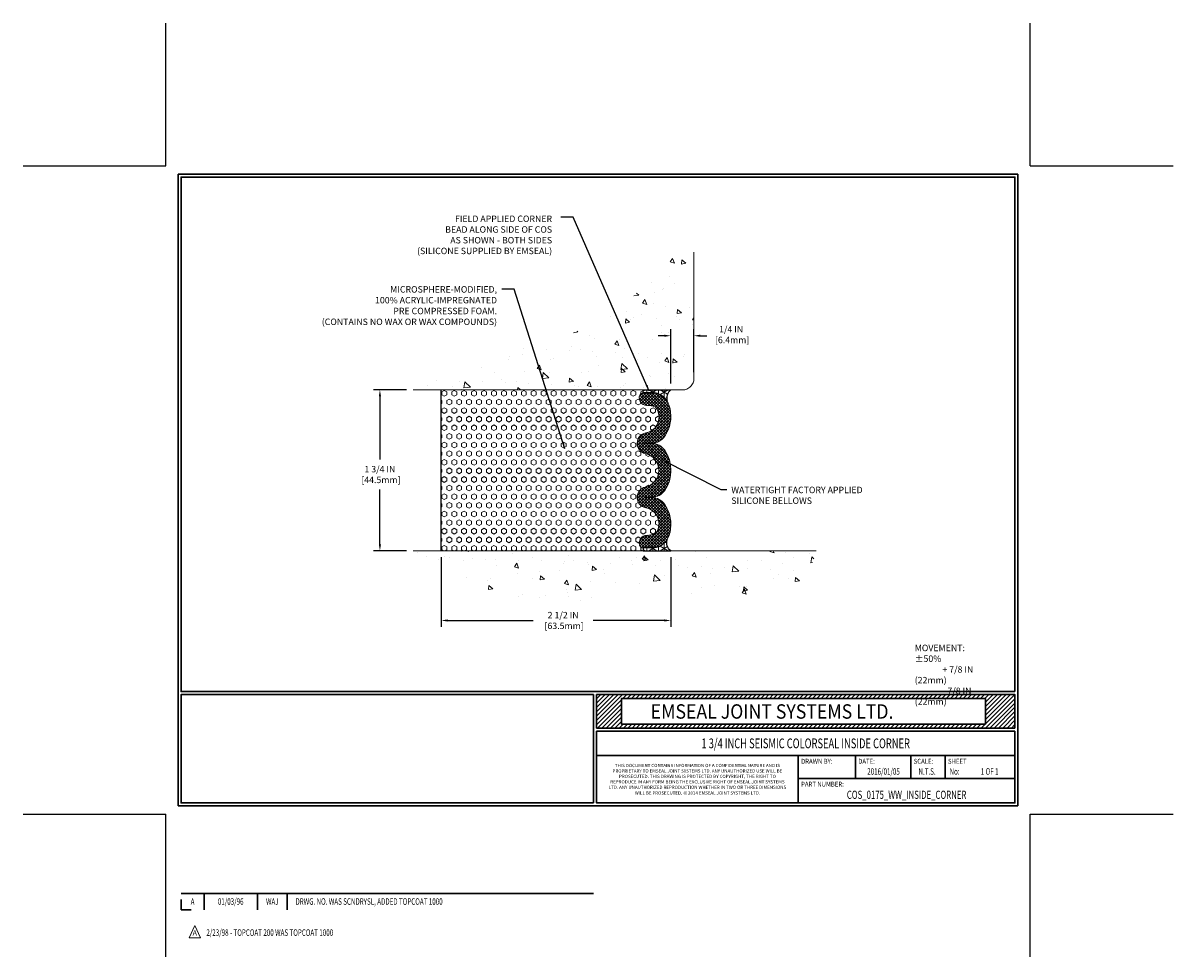
# Model space of a CAD drawing. Extents: x -2 to 2303, y -2 to 568.
import ezdxf
from ezdxf.enums import TextEntityAlignment as Align

# ---------------------------------------------------------------- set-up
doc = ezdxf.new("R2010")
doc.units = 0
doc.header["$LTSCALE"] = 3
doc.header["$MEASUREMENT"] = 0
doc.linetypes.add('PHANTOMX2', pattern=[5, 2.5, -0.5, 0.5, -0.5, 0.5, -0.5])
doc.layers.get('0').update_dxf_attribs({"linetype": 'CONTINUOUS'})
doc.layers.get('DEFPOINTS').update_dxf_attribs({"linetype": 'CONTINUOUS'})
for name, color, linetype, lineweight in [('CONCRETE - H', 130, 'CONTINUOUS', 15), ('CONCRETE - L', 132, 'PHANTOMX2', 20), ('DIMS', 2, 'CONTINUOUS', 25), ('FOAM INSERT - H', 150, 'CONTINUOUS', 15), ('SEALANT - H', 50, 'CONTINUOUS', 15), ('SEALANT - L', 52, 'CONTINUOUS', 25), ('SILICONE BELLOWS - H', 20, 'CONTINUOUS', 15), ('SILICONE BELLOWS - L', 22, 'CONTINUOUS', 20), ('TBLOCK-T1', 7, 'CONTINUOUS', 15), ('TBLOCK-T2', 7, 'CONTINUOUS', 18), ('TBLOCK-T3', 241, 'CONTINUOUS', 20), ('TBLOCK-T5', 111, 'CONTINUOUS', 30), ('TEXT - 4', 241, 'CONTINUOUS', 25)]:
    doc.layers.add(name, color=color, linetype=linetype, lineweight=lineweight)
doc.layers.add('FOAM INSERT - L', color=152, linetype='CONTINUOUS')
doc.styles.add('ROMANC', font='ROMANC.shx', dxfattribs={"width": 0.7, "height": 3.2})
doc.styles.add('ROMANS', font='romans', dxfattribs={"width": 0.9})
doc.styles.add('ROMANT', font='ROMANT.shx', dxfattribs={"width": 0.9, "height": 6.3})
doc.dimstyles.new('Copy of STANDARD', dxfattribs={"dimtxt": 2, "dimasz": 2, "dimexe": 1, "dimexo": 1, "dimgap": 1, "dimtad": 0, "dimzin": 0, "dimdsep": 46, "dimtxsty": 'Standard', "dimcen": 0.09, "dimclrd": 256, "dimclre": 256, "dimclrt": 256, "dimadec": 1, "dimazin": 0, "dimtfac": 1, "dimtofl": 0, "dimtmove": 0, "dimatfit": 3, "dimfxl": 1, "dimtolj": 1, "dimtzin": 0, "dimlwd": -1, "dimlwe": -1, "dimarcsym": 0})
doc.dimstyles.get("Standard").update_dxf_attribs({"dimtxt": 4, "dimasz": 4, "dimexe": 2, "dimexo": 2, "dimgap": 1, "dimtad": 0, "dimzin": 0, "dimdsep": 46, "dimtxsty": 'Standard', "dimcen": 0.09, "dimclrd": 256, "dimclre": 256, "dimclrt": 256, "dimadec": 0, "dimazin": 0, "dimtfac": 1, "dimtofl": 0, "dimtmove": 0, "dimatfit": 3, "dimfxl": 1, "dimtolj": 1, "dimtzin": 0, "dimlwd": -1, "dimlwe": -1, "dimarcsym": 0})

# ---------------------------------------------------------------- blocks, each defined once
blk = doc.blocks.new('*X0')
at = {"color": 0}
for p, q in [((136.2953634486256, 33.05777339538972), (144.7934555909235, 41.55586553768754)), ((136.2953634486256, 34.47198695776281), (143.3792420285504, 41.55586553768754)), ((136.2953634486256, 35.8862005201359), (141.9650284661773, 41.55586553768754)), ((136.2953634486256, 37.300414082509), (140.5508149038042, 41.55586553768754)), ((136.2953634486256, 38.71462764488209), (139.1366013414311, 41.55586553768754)), ((136.2953634486256, 40.12884120725519), (137.722387779058, 41.55586553768754)), ((136.2953634486256, 41.54305476962828), (136.3081742166849, 41.55586553768754)), ((144.9076691532966, 40.25586553768755), (146.2076691532966, 41.55586553768754)), ((146.3218827156697, 40.25586553768755), (147.6218827156696, 41.55586553768754)), ((147.7360962780428, 40.25586553768755), (149.0360962780427, 41.55586553768754)), ((149.1503098404159, 40.25586553768755), (150.4503098404159, 41.55586553768754)), ((150.564523402789, 40.25586553768755), (151.8645234027889, 41.55586553768754)), ((151.9787369651621, 40.25586553768755), (153.278736965162, 41.55586553768754)), ((153.3929505275352, 40.25586553768755), (154.6929505275351, 41.55586553768754)), ((154.8071640899082, 40.25586553768755), (156.1071640899082, 41.55586553768754)), ((156.2213776522813, 40.25586553768755), (157.5213776522813, 41.55586553768754)), ((157.6355912146545, 40.25586553768755), (158.9355912146544, 41.55586553768754)), ((159.0498047770275, 40.25586553768755), (160.3498047770275, 41.55586553768754)), ((160.4640183394006, 40.25586553768755), (161.7640183394006, 41.55586553768754)), ((161.8782319017737, 40.25586553768755), (163.1782319017737, 41.55586553768754)), ((163.2924454641468, 40.25586553768755), (164.5924454641468, 41.55586553768754)), ((164.7066590265199, 40.25586553768755), (166.0066590265199, 41.55586553768754)), ((166.120872588893, 40.25586553768755), (167.420872588893, 41.55586553768754)), ((167.5350861512661, 40.25586553768755), (168.8350861512661, 41.55586553768754)), ((168.9492997136392, 40.25586553768755), (170.2492997136392, 41.55586553768754)), ((170.3635132760123, 40.25586553768755), (171.6635132760123, 41.55586553768754)), ((171.7777268383854, 40.25586553768755), (173.0777268383854, 41.55586553768754)), ((173.1919404007585, 40.25586553768755), (174.4919404007585, 41.55586553768754)), ((174.6061539631316, 40.25586553768755), (175.9061539631315, 41.55586553768754)), ((176.0203675255047, 40.25586553768755), (177.3203675255047, 41.55586553768754)), ((177.4345810878778, 40.25586553768755), (178.7345810878778, 41.55586553768754)), ((178.8487946502509, 40.25586553768755), (180.1487946502508, 41.55586553768754)), ((180.263008212624, 40.25586553768755), (181.5630082126239, 41.55586553768754)), ((181.6772217749971, 40.25586553768755), (182.977221774997, 41.55586553768754)), ((183.0914353373702, 40.25586553768755), (184.3914353373701, 41.55586553768754)), ((184.5056488997432, 40.25586553768755), (185.8056488997432, 41.55586553768754)), ((185.9198624621164, 40.25586553768755), (187.2198624621163, 41.55586553768754)), ((187.3340760244894, 40.25586553768755), (188.6340760244894, 41.55586553768754)), ((188.7482895868625, 40.25586553768755), (190.0482895868625, 41.55586553768754)), ((190.1625031492356, 40.25586553768755), (191.4625031492356, 41.55586553768754)), ((191.5767167116087, 40.25586553768755), (192.8767167116087, 41.55586553768754)), ((192.9909302739818, 40.25586553768755), (194.2909302739818, 41.55586553768754)), ((194.4051438363549, 40.25586553768755), (195.7051438363549, 41.55586553768754)), ((195.819357398728, 40.25586553768755), (197.119357398728, 41.55586553768754)), ((197.2335709611011, 40.25586553768755), (198.5335709611011, 41.55586553768754)), ((198.6477845234742, 40.25586553768755), (199.9477845234742, 41.55586553768754)), ((200.0619980858473, 40.25586553768755), (201.3619980858473, 41.55586553768754)), ((201.4762116482204, 40.25586553768755), (202.7762116482204, 41.55586553768754)), ((202.8904252105935, 40.25586553768755), (204.1904252105934, 41.55586553768754)), ((204.3046387729666, 40.25586553768755), (205.6046387729666, 41.55586553768754)), ((205.7188523353397, 40.25586553768755), (207.0188523353397, 41.55586553768754)), ((207.1330658977128, 40.25586553768755), (208.4330658977127, 41.55586553768754)), ((208.5472794600859, 40.25586553768755), (209.8472794600858, 41.55586553768754)), ((209.961493022459, 40.25586553768755), (211.2614930224589, 41.55586553768754)), ((211.375706584832, 40.25586553768755), (212.675706584832, 41.55586553768754)), ((212.7899201472052, 40.25586553768755), (214.0899201472051, 41.55586553768754)), ((214.2041337095782, 40.25586553768755), (215.5041337095782, 41.55586553768754)), ((215.6183472719513, 40.25586553768755), (216.9183472719513, 41.55586553768754)), ((217.0325608343244, 40.25586553768755), (218.3325608343244, 41.55586553768754)), ((218.4467743966975, 40.25586553768755), (219.7467743966975, 41.55586553768754)), ((219.8609879590706, 40.25586553768755), (221.1609879590706, 41.55586553768754)), ((221.2752015214437, 40.25586553768755), (222.5752015214437, 41.55586553768754)), ((222.6894150838168, 40.25586553768755), (223.9894150838168, 41.55586553768754)), ((224.1036286461899, 40.25586553768755), (225.4036286461899, 41.55586553768754)), ((225.517842208563, 40.25586553768755), (226.817842208563, 41.55586553768754)), ((226.9320557709361, 40.25586553768755), (228.2320557709361, 41.55586553768754)), ((228.3462693333092, 40.25586553768755), (229.6462693333091, 41.55586553768754)), ((229.7604828956823, 40.25586553768755), (231.0604828956822, 41.55586553768754)), ((231.1746964580554, 40.25586553768755), (232.4746964580553, 41.55586553768754)), ((232.5889100204285, 40.25586553768755), (233.8889100204284, 41.55586553768754)), ((234.0031235828016, 40.25586553768755), (235.3031235828015, 41.55586553768754)), ((235.4173371451747, 40.25586553768755), (236.7173371451746, 41.55586553768754)), ((236.8315507075478, 40.25586553768755), (238.1315507075477, 41.55586553768754)), ((238.2457642699209, 40.25586553768755), (239.5457642699208, 41.55586553768754)), ((239.6599778322939, 40.25586553768755), (240.9599778322939, 41.55586553768754)), ((241.0741913946671, 40.25586553768755), (242.374191394667, 41.55586553768754)), ((242.4884049570401, 40.25586553768755), (243.7884049570401, 41.55586553768754)), ((243.9026185194132, 40.25586553768755), (245.2026185194132, 41.55586553768754)), ((245.3168320817863, 40.25586553768755), (246.6168320817863, 41.55586553768754)), ((246.7310456441594, 40.25586553768755), (248.0310456441594, 41.55586553768754)), ((248.1452592065325, 40.25586553768755), (249.4452592065325, 41.55586553768754)), ((249.5594727689056, 40.25586553768755), (250.8594727689056, 41.55586553768754)), ((250.9736863312787, 40.25586553768755), (252.2736863312787, 41.55586553768754)), ((252.3878998936518, 40.25586553768755), (253.6878998936518, 41.55586553768754)), ((253.8021134560249, 40.25586553768755), (255.1021134560249, 41.55586553768754)), ((255.216327018398, 40.25586553768755), (256.5163270183979, 41.55586553768754)), ((256.6305405807711, 40.25586553768755), (257.930540580771, 41.55586553768754)), ((258.0447541431442, 40.25586553768755), (259.3447541431441, 41.55586553768754)), ((259.4589677055173, 40.25586553768755), (260.7589677055173, 41.55586553768754)), ((260.8731812678904, 40.25586553768755), (262.1731812678904, 41.55586553768754)), ((262.2873948302635, 40.25586553768755), (263.5873948302634, 41.55586553768754)), ((263.7016083926366, 40.25586553768755), (265.0016083926365, 41.55586553768754)), ((263.935445155562, 39.07548873823986), (266.4158219550096, 41.55586553768754)), ((263.935445155562, 37.66127517586677), (267.8300355173827, 41.55586553768754)), ((263.935445155562, 36.24706161349368), (269.2442490797558, 41.55586553768754)), ((263.935445155562, 34.83284805112058), (270.6584626421289, 41.55586553768754)), ((263.935445155562, 33.41863448874749), (272.072676204502, 41.55586553768754)), ((263.935445155562, 32.00442092637439), (273.4868897668751, 41.55586553768754)), ((136.2953634486256, 31.64355983301662), (144.4715026502618, 39.81969903465279)), ((136.6218827156696, 30.55586553768754), (144.4715026502618, 38.40548547227969)), ((263.9011033292482, 30.55586553768754), (273.549053973733, 40.20381618217229)), ((265.3153168916213, 30.55586553768754), (273.549053973733, 38.7896026197992)), ((138.0360962780427, 30.55586553768754), (144.4715026502618, 36.99127190990659)), ((139.4503098404159, 30.55586553768754), (144.4715026502618, 35.5770583475335)), ((140.8645234027889, 30.55586553768754), (144.4715026502618, 34.1628447851604)), ((266.7295304539944, 30.55586553768754), (273.549053973733, 37.3753890574261)), ((268.1437440163675, 30.55586553768754), (273.549053973733, 35.96117549505301)), ((269.5579575787406, 30.55586553768754), (273.549053973733, 34.54696193267991)), ((142.278736965162, 30.55586553768754), (144.4715026502618, 32.74863122278731)), ((143.6929505275351, 30.55586553768754), (144.9929505275352, 31.85586553768755)), ((145.1071640899082, 30.55586553768754), (146.4071640899083, 31.85586553768755)), ((146.5213776522813, 30.55586553768754), (147.8213776522813, 31.85586553768755)), ((147.9355912146544, 30.55586553768754), (149.2355912146544, 31.85586553768755)), ((149.3498047770275, 30.55586553768754), (150.6498047770275, 31.85586553768755)), ((150.7640183394006, 30.55586553768754), (152.0640183394006, 31.85586553768755)), ((152.1782319017737, 30.55586553768754), (153.4782319017737, 31.85586553768755)), ((153.5924454641468, 30.55586553768754), (154.8924454641468, 31.85586553768755)), ((155.0066590265199, 30.55586553768754), (156.3066590265199, 31.85586553768755)), ((156.420872588893, 30.55586553768754), (157.720872588893, 31.85586553768755)), ((157.8350861512661, 30.55586553768754), (159.1350861512661, 31.85586553768755)), ((159.2492997136392, 30.55586553768754), (160.5492997136392, 31.85586553768755)), ((160.6635132760123, 30.55586553768754), (161.9635132760123, 31.85586553768755)), ((162.0777268383854, 30.55586553768754), (163.3777268383854, 31.85586553768755)), ((163.4919404007585, 30.55586553768754), (164.7919404007585, 31.85586553768755)), ((164.9061539631315, 30.55586553768754), (166.2061539631316, 31.85586553768755)), ((166.3203675255047, 30.55586553768754), (167.6203675255047, 31.85586553768755)), ((167.7345810878778, 30.55586553768754), (169.0345810878778, 31.85586553768755)), ((169.1487946502508, 30.55586553768754), (170.4487946502509, 31.85586553768755)), ((170.5630082126239, 30.55586553768754), (171.863008212624, 31.85586553768755)), ((171.977221774997, 30.55586553768754), (173.2772217749971, 31.85586553768755)), ((173.3914353373701, 30.55586553768754), (174.6914353373702, 31.85586553768755)), ((174.8056488997432, 30.55586553768754), (176.1056488997432, 31.85586553768755)), ((176.2198624621163, 30.55586553768754), (177.5198624621164, 31.85586553768755)), ((177.6340760244894, 30.55586553768754), (178.9340760244894, 31.85586553768755)), ((179.0482895868625, 30.55586553768754), (180.3482895868625, 31.85586553768755)), ((180.4625031492356, 30.55586553768754), (181.7625031492356, 31.85586553768755)), ((181.8767167116087, 30.55586553768754), (183.1767167116087, 31.85586553768755)), ((183.2909302739818, 30.55586553768754), (184.5909302739818, 31.85586553768755)), ((184.7051438363549, 30.55586553768754), (186.0051438363549, 31.85586553768755)), ((186.119357398728, 30.55586553768754), (187.419357398728, 31.85586553768755)), ((187.5335709611011, 30.55586553768754), (188.8335709611011, 31.85586553768755)), ((188.9477845234742, 30.55586553768754), (190.2477845234742, 31.85586553768755)), ((190.3619980858473, 30.55586553768754), (191.6619980858473, 31.85586553768755)), ((191.7762116482204, 30.55586553768754), (193.0762116482204, 31.85586553768755)), ((193.1904252105934, 30.55586553768754), (194.4904252105935, 31.85586553768755)), ((194.6046387729666, 30.55586553768754), (195.9046387729666, 31.85586553768755)), ((196.0188523353397, 30.55586553768754), (197.3188523353397, 31.85586553768755)), ((197.4330658977127, 30.55586553768754), (198.7330658977128, 31.85586553768755)), ((198.8472794600858, 30.55586553768754), (200.1472794600859, 31.85586553768755)), ((200.2614930224589, 30.55586553768754), (201.561493022459, 31.85586553768755)), ((201.675706584832, 30.55586553768754), (202.975706584832, 31.85586553768755)), ((203.0899201472051, 30.55586553768754), (204.3899201472051, 31.85586553768755)), ((204.5041337095782, 30.55586553768754), (205.8041337095782, 31.85586553768755)), ((205.9183472719513, 30.55586553768754), (207.2183472719513, 31.85586553768755)), ((207.3325608343244, 30.55586553768754), (208.6325608343244, 31.85586553768755)), ((208.7467743966975, 30.55586553768754), (210.0467743966975, 31.85586553768755)), ((210.1609879590706, 30.55586553768754), (211.4609879590706, 31.85586553768755)), ((211.5752015214437, 30.55586553768754), (212.8752015214437, 31.85586553768755)), ((212.9894150838168, 30.55586553768754), (214.2894150838168, 31.85586553768755)), ((214.4036286461899, 30.55586553768754), (215.7036286461899, 31.85586553768755)), ((215.817842208563, 30.55586553768754), (217.117842208563, 31.85586553768755)), ((217.2320557709361, 30.55586553768754), (218.5320557709361, 31.85586553768755)), ((218.6462693333091, 30.55586553768754), (219.9462693333092, 31.85586553768755)), ((220.0604828956822, 30.55586553768754), (221.3604828956823, 31.85586553768755)), ((221.4746964580553, 30.55586553768754), (222.7746964580554, 31.85586553768755)), ((222.8889100204284, 30.55586553768754), (224.1889100204285, 31.85586553768755)), ((224.3031235828015, 30.55586553768754), (225.6031235828016, 31.85586553768755)), ((225.7173371451746, 30.55586553768754), (227.0173371451747, 31.85586553768755)), ((227.1315507075477, 30.55586553768754), (228.4315507075478, 31.85586553768755)), ((228.5457642699208, 30.55586553768754), (229.8457642699209, 31.85586553768755)), ((229.9599778322939, 30.55586553768754), (231.2599778322939, 31.85586553768755)), ((231.374191394667, 30.55586553768754), (232.674191394667, 31.85586553768755)), ((232.7884049570401, 30.55586553768754), (234.0884049570401, 31.85586553768755)), ((234.2026185194132, 30.55586553768754), (235.5026185194132, 31.85586553768755)), ((235.6168320817863, 30.55586553768754), (236.9168320817863, 31.85586553768755)), ((237.0310456441594, 30.55586553768754), (238.3310456441594, 31.85586553768755)), ((238.4452592065325, 30.55586553768754), (239.7452592065325, 31.85586553768755)), ((239.8594727689056, 30.55586553768754), (241.1594727689056, 31.85586553768755)), ((241.2736863312787, 30.55586553768754), (242.5736863312787, 31.85586553768755)), ((242.6878998936518, 30.55586553768754), (243.9878998936518, 31.85586553768755)), ((244.1021134560249, 30.55586553768754), (245.4021134560249, 31.85586553768755)), ((245.516327018398, 30.55586553768754), (246.816327018398, 31.85586553768755)), ((246.930540580771, 30.55586553768754), (248.2305405807711, 31.85586553768755)), ((248.3447541431441, 30.55586553768754), (249.6447541431442, 31.85586553768755)), ((249.7589677055173, 30.55586553768754), (251.0589677055173, 31.85586553768755)), ((251.1731812678903, 30.55586553768754), (252.4731812678904, 31.85586553768755)), ((252.5873948302634, 30.55586553768754), (253.8873948302635, 31.85586553768755)), ((254.0016083926365, 30.55586553768754), (255.3016083926366, 31.85586553768755)), ((255.4158219550096, 30.55586553768754), (256.7158219550097, 31.85586553768755)), ((256.8300355173827, 30.55586553768754), (258.1300355173827, 31.85586553768755)), ((258.2442490797558, 30.55586553768754), (259.5442490797558, 31.85586553768755)), ((259.6584626421289, 30.55586553768754), (260.9584626421289, 31.85586553768755)), ((261.072676204502, 30.55586553768754), (262.3726762045021, 31.85586553768755)), ((262.4868897668751, 30.55586553768754), (263.7868897668752, 31.85586553768755)), ((270.9721711411137, 30.55586553768754), (273.549053973733, 33.13274837030681)), ((272.3863847034868, 30.55586553768754), (273.549053973733, 31.71853480793372))]:
    blk.add_line(p, q, dxfattribs=at)
blk = doc.blocks.new('*D1')
at = {"layer": 'DEFPOINTS', "color": 0, "transparency": 16777216}
for p in [(2.774074735052942, 2.864938984256233), (5.274023796889502, 2.864533926433061), (5.274023796889502, 2.106665529993386)]:
    blk.add_point(p, dxfattribs=at)
at = {"layer": 'DIMS', "transparency": 16777216}
for p, q in [((2.774074735052942, 2.794938984256234), (2.774074735052942, 2.036665529993385)), ((5.274023796889502, 2.794533926433061), (5.274023796889502, 2.036665529993385)), ((2.844074735052942, 2.106665529993386), (3.774802655708121, 2.106665529993386)), ((5.204023796889501, 2.106665529993386), (4.428135989140963, 2.106665529993386))]:
    blk.add_line(p, q, dxfattribs=at)
for points in [[(2.844074735052942, 2.118332196660052), (2.844074735052942, 2.094998863326719), (2.774074735052942, 2.106665529993386)], [(5.204023796889501, 2.118332196660052), (5.204023796889501, 2.094998863326719), (5.274023796889502, 2.106665529993386)]]:
    blk.add_solid(points, dxfattribs=at)
at = {"layer": 'DIMS', "transparency": 16777216, "insert": (4.101469322424542, 2.106665529993386), "char_height": 0.07, "attachment_point": 5, "rotation": 0.0009999999999999998}
blk.add_mtext('\\A1;2 1/2 IN\\P [63.5mm]', dxfattribs=at)
blk = doc.blocks.new('*D2')
at = {"layer": 'DEFPOINTS', "color": 0, "transparency": 16777216}
for p in [(5.274037470281051, 5.20427422281406), (5.524974470281051, 4.739938984256181), (5.274037470281051, 4.614938984256347)]:
    blk.add_point(p, dxfattribs=at)
at = {"layer": 'DIMS', "transparency": 16777216}
for p, q in [((5.274037470281051, 4.684938984256347), (5.274037470281051, 5.274274222814061)), ((5.524974470281051, 4.809938984256181), (5.524974470281051, 5.274274222814061)), ((5.204037470281051, 5.20427422281406), (5.134037470281052, 5.20427422281406)), ((5.594974470281051, 5.20427422281406), (5.664974470281051, 5.20427422281406))]:
    blk.add_line(p, q, dxfattribs=at)
for points in [[(5.204037470281051, 5.215940889480727), (5.204037470281051, 5.192607556147394), (5.274037470281051, 5.20427422281406)], [(5.594974470281051, 5.215940889480727), (5.594974470281051, 5.192607556147394), (5.524974470281051, 5.20427422281406)]]:
    blk.add_solid(points, dxfattribs=at)
at = {"layer": 'DIMS', "transparency": 16777216, "insert": (5.930075444596582, 5.216510662487785), "char_height": 0.07, "attachment_point": 5, "rotation": 0.0009999999999999998}
blk.add_mtext('\\A1;1/4 IN\\P [6.4mm]', dxfattribs=at)
blk = doc.blocks.new('*D3')
at = {"layer": 'DEFPOINTS', "color": 0, "transparency": 16777216}
for p in [(2.468075670006634, 4.614938984256233), (2.107649342765967, 2.864938984256233), (2.468075670006634, 2.864938984256233)]:
    blk.add_point(p, dxfattribs=at)
at = {"layer": 'DIMS', "transparency": 16777216}
for p, q in [((2.398075670006634, 4.614938984256233), (2.037649342765968, 4.614938984256233)), ((2.107649342765967, 4.544938984256233), (2.107649342765967, 3.857979543747439)), ((2.107649342765967, 2.934938984256233), (2.107649342765967, 3.531312877031018)), ((2.398075670006634, 2.864938984256233), (2.037649342765967, 2.864938984256233))]:
    blk.add_line(p, q, dxfattribs=at)
for points in [[(2.095982676099301, 4.544938984256233), (2.119316009432634, 4.544938984256233), (2.107649342765967, 4.614938984256233)], [(2.0959826760993, 2.934938984256233), (2.119316009432634, 2.934938984256233), (2.107649342765967, 2.864938984256233)]]:
    blk.add_solid(points, dxfattribs=at)
at = {"layer": 'DIMS', "transparency": 16777216, "insert": (2.107649342765967, 3.694646210389229), "char_height": 0.07, "attachment_point": 5, "rotation": 0.0009999999999999998}
blk.add_mtext('\\A1;1 3/4 IN\\P [44.5mm]', dxfattribs=at)

msp = doc.modelspace()

# ---------------------------------------------------------------- hatches: boundary and pattern name
at = {"layer": 'CONCRETE - H'}
h = msp.add_hatch(dxfattribs=at)
h.set_pattern_fill('AR-CONC', color=256, scale=0.075, angle=-90.00000000000001)
h.set_pattern_definition([(320, (-1.282915708474719, -0.4959138563857621), (-0.04706410123694641, -0.5379451369505651), [0.05624999999999999, -0.61875]), (265, (-1.282915708474719, -0.4959138563857621), (0.5641441002750088, 0.1040635002097499), [0.045, -0.4949999999999999]), (10.45144445999999, (-1.286837716474719, -0.5407426171357621), (0.5170799932264719, -0.433881635045334), [0.04780514399999999, -0.5258565839999999]), (316.1842, (-1.132915708474719, -0.4959138563857621), (-0.1241394605948075, -0.8004309980036792), [0.08437499999999999, -0.928125]), (6.635635489999989, (-1.143260688724719, -0.5626164151357622), (0.7305889505809127, -0.7009964592556713), [0.0717077565, -0.7887853199999998]), (261.18416399, (-1.132915708474719, -0.4959138563857621), (0.7305889502024925, -0.70099645879108), [0.0675, -0.7425000007499999]), (291, (-1.170415708474718, -0.5709138563857621), (-0.3019641679990042, -0.4476802890888462), [0.05624999999999999, -0.61875]), (236, (-1.170415708474718, -0.5709138563857621), (0.5438625337851397, -0.1824864989411864), [0.045, -0.4949999999999999]), (341.4514447399999, (-1.195579388974719, -0.6082205468857622), (0.2418983646047652, -0.6301667825474783), [0.0478051425, -0.5258565839999999]), (307.5, (-1.282915708474719, -0.4959138563857621), (0.2496703903734836, -0.00911989148796804), [0, -0.4889999999999999, 0, -0.5025, 0, -0.496875]), (277.5, (-1.282915708474719, -0.4959138563857621), (0.2958087839117701, -0.1973021530816115), [0, -0.2865, 0, -0.47775, 0, -0.189375]), (237.5, (-1.282915708474719, -0.3286638563857621), (-0.01691615380078488, -0.4003668271293068), [0, -0.1875, 0, -0.585, 0, -0.77625]), (227.5, (-1.282915708474719, -0.2536638563857622), (0.07507873674923822, -0.4373896270067897), [0, -0.2437499999999998, 0, -0.3884999999999996, 0, -0.5512499999999991])])
edge = h.paths.add_edge_path()
edge.add_spline(control_points=[(5.39997447028196, 6.114938984256347), (5.255172634393204, 6.131874344729559), (4.915373879306173, 5.614300536110584), (4.231313163056767, 5.155919767473157), (3.19264001666994, 4.963938845167483), (2.59731933638028, 4.769426362038067), (2.468075670006634, 4.614938984256233)], knot_values=[0, 0, 0, 0, 0.4130573511533662, 1.273321044261682, 3.019713728100132, 3.445260299426372, 3.445260299426372, 3.445260299426372, 3.445260299426372], degree=3, periodic=0)
edge.add_line((2.468075670006634, 4.614938984256347), (5.399974470281051, 4.614938984256264))
edge.add_arc((5.399974470281051, 4.739938984256264), 0.1250000000000009, 270, 360.0000000001563)
edge.add_line((5.524974470281051, 4.739938984256606), (5.52497447028196, 6.114938984255923))
h = msp.add_hatch(dxfattribs=at)
h.set_pattern_fill('AR-CONC', color=256, scale=0.075, angle=-90.00000000000001)
h.set_pattern_definition([(320, (-1.408852708474718, -0.4959138563857621), (-0.04706410123694641, -0.5379451369505651), [0.05624999999999999, -0.61875]), (265, (-1.408852708474718, -0.4959138563857621), (0.5641441002750088, 0.1040635002097499), [0.045, -0.4949999999999999]), (10.45144445999999, (-1.412774716474718, -0.5407426171357621), (0.5170799932264719, -0.433881635045334), [0.04780514399999999, -0.5258565839999999]), (316.1842, (-1.258852708474718, -0.4959138563857621), (-0.1241394605948075, -0.8004309980036792), [0.08437499999999999, -0.928125]), (6.63563548999999, (-1.269197688724718, -0.5626164151357622), (0.7305889505809127, -0.7009964592556713), [0.0717077565, -0.7887853199999998]), (261.18416399, (-1.258852708474718, -0.4959138563857621), (0.7305889502024925, -0.70099645879108), [0.0675, -0.7425000007499999]), (291, (-1.296352708474718, -0.5709138563857621), (-0.3019641679990042, -0.4476802890888462), [0.05624999999999999, -0.61875]), (236, (-1.296352708474718, -0.5709138563857621), (0.5438625337851397, -0.1824864989411864), [0.045, -0.4949999999999999]), (341.4514447399999, (-1.321516388974718, -0.6082205468857622), (0.2418983646047652, -0.6301667825474783), [0.0478051425, -0.5258565839999999]), (307.5, (-1.408852708474718, -0.4959138563857621), (0.2496703903734836, -0.00911989148796804), [0, -0.4889999999999999, 0, -0.5025, 0, -0.496875]), (277.5, (-1.408852708474718, -0.4959138563857621), (0.2958087839117701, -0.1973021530816115), [0, -0.2865, 0, -0.47775, 0, -0.189375]), (237.5, (-1.408852708474718, -0.3286638563857621), (-0.01691615380078488, -0.4003668271293068), [0, -0.1875, 0, -0.585, 0, -0.77625]), (227.5, (-1.408852708474718, -0.2536638563857622), (0.07507873674923822, -0.4373896270067897), [0, -0.2437499999999999, 0, -0.3884999999999997, 0, -0.5512499999999994])])
edge = h.paths.add_edge_path()
edge.add_spline(control_points=[(2.468075670006634, 2.864938984256233), (2.467533600534203, 2.674895926210744), (3.208608279314227, 2.473653556806873), (3.936415646571128, 2.200089031623627), (5.358675973486548, 2.547051162168479), (6.5138171722759, 2.15337070631778), (6.816945288661678, 2.69966509745199), (6.85582539878245, 2.864938984256347)], knot_values=[0, 0, 0, 0, 0.5320534865698736, 2.149717063197488, 3.119954590083503, 4.915987325609537, 5.40719005498215, 5.40719005498215, 5.40719005498215, 5.40719005498215], degree=3, periodic=0)
edge.add_line((6.855825398781541, 2.864938984256233), (2.468075670007543, 2.864938984256234))
at = {"layer": 'FOAM INSERT - H'}
h = msp.add_hatch(dxfattribs=at)
h.set_pattern_fill('HEX', color=256, scale=0.25, angle=-90.00000000000001, style=0)
h.set_pattern_definition([(270, (-0.1961396930478756, 0), (0.05412658773652741, -8.70421916888194e-18), [0.03125, -0.0625]), (29.99999999999998, (-0.1961396930478756, 0), (-0.02706329386826369, 0.04687500000000001), [0.03125, -0.0625]), (329.9999999999999, (-0.1961396930478756, -0.03125), (0.02706329386826372, 0.04687499999999999), [0.03125, -0.0625])])
edge = h.paths.add_edge_path()
edge.add_arc((5.022366792632361, 4.033684665891364), 0.1149999999999182, 100.76703619090023, 257.1889620605049, ccw=False)
edge.add_arc((4.967789106919722, 4.320687907048375), 0.1771465115527216, 280.7670361905876, 378.4978082760928)
edge.add_arc((5.053322586344741, 4.358971569720214), 0.08438543635468373, 12.26015718504208, 85.80487240493747)
edge.add_line((5.059495666720373, 4.443130912323674), (5.008264535890099, 4.446888711266175))
edge.add_arc((5.014437616270867, 4.531048053865887), 0.08438543635132245, 165.5224878219944, 265.80487240127326, ccw=False)
edge.add_arc((4.973529006994012, 4.541632892929232), 0.04212964149793996, 90.09828671522519, 165.5518282451611, ccw=False)
edge.add_line((4.973456736713708, 4.583762472439969), (4.973456736713745, 4.614938984256698))
edge.add_line((4.973456736713745, 4.614938984256698), (2.774074735052942, 4.61493898425612))
edge.add_line((2.774074735052942, 4.61493898425612), (2.774074735052942, 2.864938984256233))
edge.add_line((2.774074735052942, 2.864938984256233), (4.973584699650071, 2.864938984256295))
edge.add_line((4.973584699650071, 2.864938984256295), (4.97358469965007, 2.896115470893232))
edge.add_arc((4.973510529868055, 2.938224120215311), 0.0421087146430098, 194.4384182165029, 270.10092014705936, ccw=False)
edge.add_arc((5.014437616261763, 2.948821122282511), 0.0843854363606799, 94.19512759330058, 194.4775121729981, ccw=False)
edge.add_line((5.00826453588828, 3.03298046489214), (5.059495666719464, 3.036738263834756))
edge.add_arc((5.053322586337715, 3.12089760643222), 0.0843854363491531, 274.1951275995024, 347.7398428198078)
edge.add_arc((4.967784719875255, 3.159180604683106), 0.1771504611428541, 341.502845689386, 439.2324908951129)
edge.add_arc((5.022365512364877, 3.446187275402066), 0.1149999999999902, 102.81078822321462, 259.2324908946948, ccw=False)
edge.add_arc((4.955569245734615, 3.739936116209795), 0.1862476103002834, 282.8107882229754, 437.188962060233)
at = {"layer": 'SEALANT - H'}
h = msp.add_hatch(dxfattribs=at)
h.set_pattern_fill('NET3', color=256, scale=0.4999999999999999, angle=-90.00000000000001, style=0)
h.set_pattern_definition([(270, (-5592.486009159772, -768.3017715930534), (0.06249999999999999, -1.148106374200643e-17), []), (329.9999999999999, (-5592.486009159772, -768.3017715930534), (0.03125000000000001, 0.0541265877365274), []), (29.99999999999998, (-5592.486009159772, -768.3017715930534), (-0.03124999999999997, 0.05412658773652742), [])])
edge = h.paths.add_edge_path()
edge.add_line((4.973456736713745, 4.614938984256699), (4.973456736713707, 4.583762472439968))
edge.add_line((4.973456736713707, 4.583762472439968), (5.079300322437426, 4.58378329909339))
edge.add_arc((5.079320987003621, 4.415094243417975), 0.1686890569411292, 44.250674286165975, 90.00701878623829, ccw=False)
edge.add_arc((5.021727389408904, 4.358972736486206), 0.2491045153191916, 32.205432246815406, 44.25314344872419, ccw=False)
edge.add_arc((5.345210901942961, 4.522344041613303), 0.1167881876629702, 127.54780862579611, 195.1943240444179, ccw=False)
edge.add_line((5.274037470281051, 4.614938984256347), (4.973456736713745, 4.614938984256699))
h = msp.add_hatch(dxfattribs=at)
h.set_pattern_fill('NET3', color=256, scale=0.4999999999999999, angle=-90.00000000000001, style=0)
h.set_pattern_definition([(90, (-5592.486009159772, 775.7816495615679), (0.06249999999999999, -1.148106374200643e-17), []), (30, (-5592.486009159772, 775.7816495615679), (0.03124999999999999, -0.05412658773652741), []), (329.9999999999999, (-5592.486009159772, 775.7816495615679), (-0.03124999999999999, -0.05412658773652741), [])])
edge = h.paths.add_edge_path()
edge.add_line((4.973584699650071, 2.896115470893232), (4.973584699650072, 2.864938984255541))
edge.add_line((4.973584699650072, 2.864938984255541), (5.274037470281051, 2.864938984255892))
edge.add_arc((5.345210901942961, 2.957533926898936), 0.1167881876629703, 164.8056759555824, 232.452191374204, ccw=False)
edge.add_arc((5.021727389408904, 3.120905232026034), 0.2491045153191916, 315.74685655127576, 327.7945677531845, ccw=False)
edge.add_arc((5.079320987003621, 3.064783725094265), 0.1686890569411292, 269.99298121376165, 315.74932571383397, ccw=False)
edge.add_line((5.079300322437426, 2.89609466941885), (4.973584699650071, 2.896115470893232))
at = {"layer": 'SILICONE BELLOWS - H'}
h = msp.add_hatch(dxfattribs=at)
h.set_pattern_fill('ANSI37', color=256, scale=0.1812307692189964, angle=-90.00000000000001, style=0)
h.set_pattern_definition([(315, (-5592.486009159772, -768.3017715930534), (0.01601868823430083, 0.01601868823430082), []), (44.99999999999999, (-5592.486009159772, -768.3017715930534), (-0.01601868823430082, 0.01601868823430083), [])])
edge = h.paths.add_edge_path()
edge.add_arc((4.882781497627853, 4.328778832218055), 0.3912932374251279, -33.91119204655131, 12.26015718085655)
edge.add_arc((5.021727389516251, 4.358972736570528), 0.2491045151834941, 12.260157185672, 44.25314345206233)
edge.add_arc((5.07932098700379, 4.415094243418131), 0.1686890569408993, 44.25067428616794, 90.00701878629562)
edge.add_line((5.079300322437426, 4.58378329909339), (4.973584697748571, 4.583762497618628))
edge.add_arc((4.973529006994191, 4.541632892929207), 0.04212964149796472, 89.92426125645329, 165.5518282451892)
edge.add_arc((5.014437616271003, 4.531048053865894), 0.08438543635145215, 165.5224878220221, 265.8048724011816)
edge.add_line((5.008264535890099, 4.446888711266175), (5.059495666720373, 4.443130912323674))
edge.add_arc((5.053322586344926, 4.358971569720203), 0.08438543635468189, 12.26015718507631, 85.80487240506318, ccw=False)
edge.add_arc((4.967789106919859, 4.320687907048401), 0.1771465115525829, -79.23296380945771, 18.49780827609908, ccw=False)
edge.add_arc((5.022366792632361, 4.03368466589142), 0.1149999999998641, 100.7670361909054, 257.1889620605111)
edge.add_arc((4.955569245734601, 3.739936116209825), 0.1862476103002566, -77.18921177702259, 77.18896206022691, ccw=False)
edge.add_arc((5.022365512364864, 3.446187275402045), 0.1150000000000076, 102.8107882232058, 259.2324908946994)
edge.add_arc((4.967784719875759, 3.159180604683107), 0.1771504611427592, -18.49715431066602, 79.23249089527292, ccw=False)
edge.add_arc((5.05332258633765, 3.120897606432201), 0.08438543634921244, -85.80487240045278, -12.260157180169927, ccw=False)
edge.add_line((5.059495666719464, 3.036738263834756), (5.00826453588828, 3.03298046489214))
edge.add_arc((5.014437616261908, 2.948821122282417), 0.08438543636078485, 94.19512759339452, 194.4775121729116)
edge.add_arc((4.973510529868086, 2.938224120215287), 0.042108714643034, 194.4384182164607, 270.1009199134719)
edge.add_line((4.97358469947843, 2.896115470892929), (5.079300322441064, 2.896094669419305))
edge.add_arc((5.07932110642772, 3.064783517420202), 0.1686888492812847, 269.9929406435284, 315.7493399859179)
edge.add_arc((5.021727389515341, 3.120905199271639), 0.2491045151848258, -44.25314345208495, -12.26015718608756)
edge.add_arc((4.882781497627853, 3.151099103623429), 0.3912932374254177, -12.26015718105179, 33.91119204639408)
edge.add_arc((5.067454273948293, 3.275246428743336), 0.1687699967329241, 33.91119204671784, 88.999999999938)
edge.add_line((5.070399716525877, 3.44399072098826), (4.982842621261931, 3.445519035771091))
edge.add_line((4.982842621261931, 3.445519035771091), (5.070399716524967, 3.447047350554036))
edge.add_arc((5.067454273947384, 3.61579164279896), 0.168769996732885, -88.99999999993804, -33.91119204671788)
edge.add_arc((4.882781497629672, 3.739938967919776), 0.3912932374237452, -33.91119204672754, 33.9111920469676)
edge.add_arc((5.067454273946474, 3.864086293042752), 0.1687699967324801, 33.91119204649362, 88.99999999962996)
edge.add_line((5.070399716524967, 4.032830585287789), (4.982842621261931, 4.034358900069939))
edge.add_line((4.982842621261931, 4.034358900069939), (5.070399716524058, 4.035887214852543))
edge.add_arc((5.067454273947384, 4.204631507097694), 0.1687699967330965, -89.0000000002481, -33.91119204678193)

# ---------------------------------------------------------------- linework, layer by layer
at = {"layer": 'CONCRETE - L'}
for p, q in [((5.524974470281051, 4.739938984256264), (5.52497447028196, 6.114938984256264)), ((2.468075670006634, 4.614938984256233), (5.399974470281051, 4.614938984256264)), ((2.468075670006634, 2.864938984256233), (6.85582539878245, 2.864938984256347))]:
    msp.add_line(p, q, dxfattribs=at)
msp.add_arc((5.399974470281051, 4.739938984256264), 0.125, 270, 0, dxfattribs=at)
at = {"layer": 'DEFPOINTS'}
for p, q in [((-0.22205500472144, 7.052466949952533), (-0.22205500472144, 8.606851983002914)), ((9.184194995278562, 7.052466949952533), (9.184194995278562, 8.606851983002914)), ((-1.776440037771522, 7.052466949952533), (-0.22205500472144, 7.052466949952533)), ((9.184194995278562, 7.052466949952533), (10.73858002832854, 7.052466949952533)), ((-1.776440037771522, 0), (-0.22205500472144, 0)), ((-0.22205500472144, -1.55438503305038), (-0.22205500472144, 0)), ((9.184194995278562, -1.55438503305038), (9.184194995278562, 0)), ((9.184194995278562, 0), (10.73858002832854, 0))]:
    msp.add_line(p, q, dxfattribs=at)
at = {"layer": 'FOAM INSERT - L'}
msp.add_line((2.774074735052942, 2.864938984256233), (2.774074735052942, 4.61493898425612), dxfattribs=at)
at = {"layer": 'SEALANT - L'}
for p, q in [((4.973456736713708, 4.583762472439969), (4.973456736713745, 4.614938984256698)), ((4.97358469965007, 2.896115470893232), (4.973584699650071, 2.864938984256295))]:
    msp.add_line(p, q, dxfattribs=at)
for points in [[(4.973456736713745, 4.614938984256698), (5.274037470281051, 4.614938984256347, 0.3040449405685964), (5.232505341639204, 4.491734607541154, 0.05261653273484355), (5.200151901049445, 4.532805280039603)], [(5.200151901049445, 4.532805280039603, 0.2023453840536947), (5.079300322437426, 4.58378329909339), (4.973456736713708, 4.583762472439969)], [(4.973584699650071, 2.864938984255541), (5.274037470281051, 2.864938984255892, -0.3040449405685964), (5.232505341639204, 2.988143360971086, -0.05261653273484355), (5.200151901049445, 2.947072688472637)], [(5.200151901049445, 2.947072688472637, -0.2023453840536951), (5.079300322437426, 2.89609466941885), (4.97358469965007, 2.896115470893232)]]:
    msp.add_lwpolyline(points, format="xyb", dxfattribs=at)
at = {"layer": 'SILICONE BELLOWS - L'}
msp.add_lwpolyline([(5.207517054621654, 4.11047350548835, 0.2042310175081952), (5.265150696851684, 4.41187030674802, 0.1405096271847626), (5.200151901049445, 4.532805280039603, 0.2023453840540377), (5.079300322437426, 4.58378329909339), (4.973584697748571, 4.583762497618628, 0.3425109148000551), (4.93273176885517, 4.552144412942417, 0.4678085753989974), (5.008264535890099, 4.446888711266175), (5.059495666720373, 4.443130912323674, -0.3323878264988036), (5.135783484306863, 4.376890893816031, -0.4543083104640996), (5.000882935701462, 4.146660078664914, 0.812836822047438), (4.996867111869811, 3.921547400537739, -0.798133599675151), (4.996866320338391, 3.558324651891772, 0.8128352047134132), (5.000880722945418, 3.33321203995819, -0.4543023786996756), (5.135783484295949, 3.102978282344558, -0.3323878265007835), (5.059495666719464, 3.036738263834756), (5.00826453588828, 3.03298046489214, 0.4678085754012223), (4.932731768835161, 2.927724763210782, 0.3426812374114638), (4.97358469947843, 2.896115470892929), (5.079300322441064, 2.896094669419305, 0.2023456331465753), (5.200151901049445, 2.947072655801541, 0.1405096271830483), (5.265150696851684, 3.0680076290921, 0.2042310175082374), (5.207517054622564, 3.369404430352453, 0.2451091823251218), (5.070399716525877, 3.44399072098826), (4.982842621261931, 3.445519035771091), (5.070399716524967, 3.447047350554036, 0.2451091823251219), (5.207517054621654, 3.521633641189843, 0.3048834466336585), (5.207517054620745, 3.958244294651073, 0.2451091823241712), (5.070399716524967, 4.032830585287789), (4.982842621261931, 4.034358900069939), (5.070399716524058, 4.035887214852543, 0.2451091823261997)], format="xyb", close=True, dxfattribs=at)
at = {"layer": 'TBLOCK-T3'}
for p, q in [((0.09278330613523192, -1.212798642873509), (0.0304752178143988, -1.344222070961223)), ((0.1550913944557666, -1.344222070961223), (0.09278330613523192, -1.212798642873509)), ((0.0304752178143988, -1.344222070961223), (0.1550913944557666, -1.344222070961223))]:
    msp.add_line(p, q, dxfattribs=at)
at = {"layer": 'TBLOCK-T5'}
for p, q in [((-0.0888220018886583, 0.08882200188838853), (-0.0888220018886583, 6.963644948064144)), ((-0.0888220018886583, 6.963644948064144), (9.05096199244568, 6.963644948064144)), ((9.05096199244568, 0.08882200188838853), (9.05096199244568, 6.963644948064144)), ((4.465176450465763, 0.6371026396639082), (9.017792638885952, 0.6371026396639082)), ((6.661063391143501, 0.121991355448813), (6.661063391143501, 0.6371026396639082)), ((7.283171839416469, 0.6371026396639082), (7.283171839416469, 0.3883324879647035)), ((7.886567237942034, 0.6371026396639082), (7.886567237942034, 0.3883324879647035)), ((8.260096348704083, 0.6371026396639082), (8.260096348704083, 0.3883324879647035)), ((6.661063391143501, 0.3883324879647035), (9.017792638885952, 0.3883324879647035)), ((-0.0888220018886583, 0.08882200188838853), (9.05096199244568, 0.08882200188838853)), ((-0.05565264832853223, -0.862002857067978), (4.432007096905935, -0.862002857067978)), ((0.194001941061629, -0.862002857067978), (0.194001941061629, -1.039646860844755)), ((0.774201697084607, -0.862002857067978), (0.774201697084607, -1.039646860844755)), ((1.09936860834516, -0.862002857067978), (1.09936860834516, -1.039646860844755)), ((-0.05565264832853223, -0.9288654889301143), (-0.05565264832853223, -1.039646860844755)), ((-0.05565264832853223, -1.039646860844755), (0.05512872358650636, -1.039646860844755))]:
    msp.add_line(p, q, dxfattribs=at)
for points in [[(9.017792638885853, 1.333659064418498), (9.017792638885853, 6.930475594504515), (-0.0556526483286317, 6.930475594504515), (-0.0556526483286317, 1.333659064418498)], [(4.432007096905935, 0.1219913554480172), (4.432007096905935, 1.30048971085887), (-0.0556526483286317, 1.30048971085887), (-0.0556526483286317, 0.1219913554480172)], [(9.017792638885853, 0.9356268217005664), (4.465176450465663, 0.9356268217005664), (4.465176450465663, 1.30048971085887), (9.017792638885853, 1.30048971085887)], [(8.698915449010032, 0.9787469813310282), (4.736373702399306, 0.9787469813310282), (4.736373702399306, 1.257369551230795), (8.698915449010032, 1.257369551230795)], [(9.017792638885853, 0.9024574681409377), (4.465176450465663, 0.9024574681409377), (4.465176450465663, 0.1219913554480172), (9.017792638885853, 0.1219913554480172)]]:
    msp.add_lwpolyline(points, close=True, dxfattribs=at)

# ---------------------------------------------------------------- block references
at = {"layer": 'TBLOCK-T5', "xscale": 0.03316935355982765, "yscale": 0.03316935355982765, "zscale": 0.03316935355982765}
msp.add_blockref('*X0', (-0.05565264832873118, -0.07789148564370409), dxfattribs=at)

# ---------------------------------------------------------------- texts
at = {"layer": 'TBLOCK-T1', "insert": (5.563119920804582, 0.3795469975575543), "char_height": 0.03552880075542966, "width": 1.980601768606562, "attachment_point": 5, "style": 'ROMANS'}
msp.add_mtext('THIS DOCUMENT CONTAINS INFORMATION OF A CONFIDENTIAL NATURE AND IS PROPRIETARY TO EMSEAL JOINT SYSTEMS LTD. ANY UNAUTHORIZED USE WILL BE PROSECUTED. THIS DRAWING IS PROTECTED BY COPYRIGHT, THE RIGHT TO REPRODUCE IN ANY FORM BEING THE EXCLUSIVE RIGHT OF EMSEAL JOINT SYSTEMS LTD. ANY UNAUTHORIZED REPRODUCTION WHETHER IN TWO OR THREE DIMENSIONS WILL BE PROSECUTED. {\\fArial|b0|i0|c0|p34;\\H1.0833x;©\\fMS Shell Dlg 2|b0|i0|c0|p0;\\H0.65385x; \\Fromans|c0;\\H1.4118x;2014 EMSEAL JOINT SYSTEMS LTD.}', dxfattribs=at)
at = {"layer": 'TBLOCK-T2', "style": 'ROMANS', "width": 0.9}
for s, p in [('DRAWN BY:', (6.690961341110509, 0.5482932160026622)), ('DATE:', (7.313069789383278, 0.5482932160026622)), ('SCALE:', (7.916465187909241, 0.5482932160026622)), ('SHEET ', (8.289994298670893, 0.5482932160026622)), ('PART NUMBER:', (6.690961341110509, 0.2995230643042533))]:
    msp.add_text(s, height=0.05329320113314448, dxfattribs=at).set_placement(p)
at = {"layer": 'TBLOCK-T3', "style": 'ROMANC', "width": 0.7}
for s, height, p in [('1 3/4 INCH SEISMIC COLORSEAL INSIDE CORNER', 0.1061419313914891, (6.741484544675559, 0.7697800539016272)), ('COS_0175_WW_INSIDE_CORNER', 0.08882200188857414, (7.839428015014777, 0.2103117919924671)), ('A', 0.07105760151085931, (0.06917464636624995, -0.9508248589563665)), ('01/03/96', 0.07105760151085931, (0.484101819073118, -0.9508248589563665)), ('WAJ', 0.07105760151085931, (0.9367851527149331, -0.9508248589563665))]:
    msp.add_text(s, height=height, dxfattribs=at).set_placement(p, align=Align.MIDDLE_CENTER)
for s, p in [('2016/01/05', (7.588323083029779, 0.4283910605429356)), ('1 OF 1', (8.74316682143021, 0.4283910605429356))]:
    msp.add_text(s, height=0.07105760151085931, dxfattribs=at).set_placement(p, align=Align.CENTER)
for s, p in [('N.T.S.', (7.96879749715926, 0.4283910605429356)), ('No:', (8.307039443355167, 0.4283910605429356)), ('2/23/98 - TOPCOAT 200 WAS TOPCOAT 1000', (0.2190597578271112, -1.32434607162827))]:
    msp.add_text(s, height=0.07105760151085931, dxfattribs=at).set_placement(p)
msp.add_text('DRWG. NO. WAS SCNDRYSL, ADDED TOPCOAT 1000', height=0.07105760151085931, dxfattribs=at).set_placement((1.188422664226664, -0.9508248589563665), align=Align.MIDDLE_LEFT)
at = {"layer": 'TBLOCK-T3', "style": 'ROMANC'}
msp.add_text('A', height=0.05921466792571608, dxfattribs=at).set_placement((0.09278330613523192, -1.293292816712097), align=Align.MIDDLE_CENTER)
at = {"layer": 'TBLOCK-T5', "style": 'ROMANT', "width": 0.9}
msp.add_text('EMSEAL JOINT SYSTEMS LTD.', height=0.1567251955702456, dxfattribs=at).set_placement((5.054668442705606, 1.038336567450188))
at = {"layer": 'TEXT - 4', "char_height": 0.07, "style": 'ROMANS'}
for s, insert, attachment_point in [('FIELD APPLIED CORNER \\PBEAD ALONG SIDE OF COS \\PAS SHOWN - BOTH SIDES\\P(SILICONE SUPPLIED BY EMSEAL)', (3.981307210687042, 6.51204951444825), 3), ('WATERTIGHT FACTORY APPLIED\\PSILICONE BELLOWS', (5.932079371842981, 3.561699382209241), 1), ('MOVEMENT: ±50%\\P^I^I+ 7/8 IN (22mm)\\P^I^I- 7/8{\\Fromans.shx|c1; IN (}22{\\Fromans.shx|c1;mm)}', (7.927818338498767, 1.842714728912135), 1)]:
    msp.add_mtext(s, dxfattribs=dict(at, insert=insert, attachment_point=attachment_point))
at = {"layer": 'TEXT - 4', "insert": (3.382208824321843, 5.743938964061833), "char_height": 0.07, "attachment_point": 3, "line_spacing_factor": 1.008, "style": 'ROMANS'}
msp.add_mtext('MICROSPHERE-MODIFIED,\\P100% ACRYLIC-IMPREGNATED\\PPRE COMPRESSED FOAM.\\P(CONTAINS NO WAX OR WAX COMPOUNDS)', dxfattribs=at)

# ---------------------------------------------------------------- dimensions: what is measured, and where the dimension line sits
at = {"layer": 'DIMS'}
for base, p1, p2, override, picture, middle in [((5.274037470281051, 5.20427422281406), (5.524974470281051, 4.739938984256181), (5.274037470281051, 4.614938984256347), {"dimtxt": 0.07, "dimasz": 0.07, "dimexe": 0.07, "dimexo": 0.07, "dimgap": 0.07, "dimdec": 4, "dimlunit": 5, "dimpost": ' IN', "dimtmove": 1, "dimfrac": 2}, '*D2', (5.930075444596582, 5.216510662487785)), ((5.274023796889502, 2.106665529993386), (2.774074735052942, 2.864938984256233), (5.274023796889502, 2.864533926433061), {"dimtxt": 0.07, "dimasz": 0.07, "dimexe": 0.07, "dimexo": 0.07, "dimgap": 0.07, "dimdec": 4, "dimlunit": 5, "dimpost": ' IN', "dimfrac": 2}, '*D1', (4.101469322424542, 2.106665529993386))]:
    dim = msp.add_linear_dim(base=base, p1=p1, p2=p2, text='<>\\P[]', dimstyle='Copy of STANDARD', override=override, dxfattribs=at)
    dim.commit()
    dim.dimension.update_dxf_attribs({"geometry": picture, "text_midpoint": middle, "dimtype": 160, "text_rotation": 0.001})
dim = msp.add_linear_dim(base=(2.107649342765967, 2.864938984256233), p1=(2.468075670006634, 4.614938984256233), p2=(2.468075670006634, 2.864938984256233), angle=270, text='<>\\P[]', dimstyle='Copy of STANDARD', override={"dimtxt": 0.07, "dimasz": 0.07, "dimexe": 0.07, "dimexo": 0.07, "dimgap": 0.07, "dimdec": 4, "dimlunit": 5, "dimpost": ' IN', "dimfrac": 2}, dxfattribs=at)
dim.commit()
dim.dimension.update_dxf_attribs({"geometry": '*D3', "text_midpoint": (2.107649342765967, 3.694646210389229), "dimtype": 160, "text_rotation": 0.001})

# ---------------------------------------------------------------- leaders
at = {"layer": 'TEXT - 4'}
for points in [[(5.038741770213257, 4.601133529369427), (4.21106811910189, 6.493260206856657), (4.075129823435953, 6.493260206856657)], [(4.121425193527408, 3.975122413624028), (3.56873796332976, 5.71021694987359), (3.432799667663822, 5.71021694987359)], [(5.170794800427991, 3.858279624704807), (5.816433386975639, 3.53084592537985), (5.884520703913047, 3.53084592537985)]]:
    msp.add_leader(points, dimstyle='Standard', override={"dimasz": 0.07}, dxfattribs=at)

doc.saveas('drawing.dxf')
